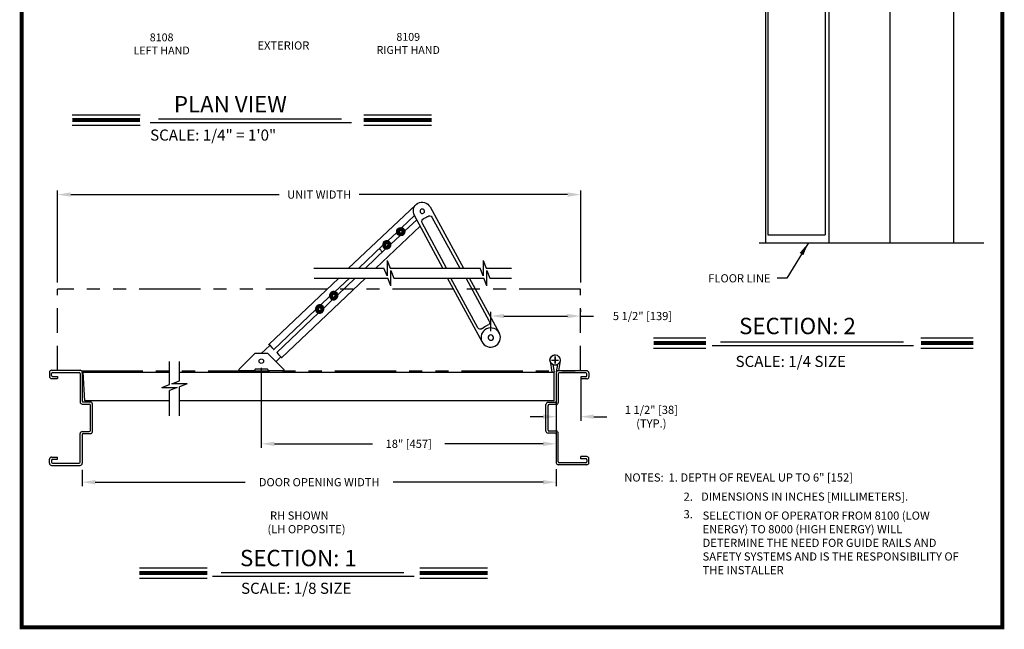
# Model space of a CAD drawing. Extents: x 0.3 to 7.8, y -10.6 to -0.3.
# Drawn here: x 0.3 to 7.8, y -10.6 to -5.9 of the extents above; entities that cross this region are included whole.
import ezdxf

# ---------------------------------------------------------------- set-up
doc = ezdxf.new("R2010")
doc.units = 0
doc.header["$MEASUREMENT"] = 0
for name, pattern in [('CUSTOM6', [1, 0.75, -0.25]), ('HIDDEN', [0.375, 0.25, -0.125]), ('PHANTOM2', [1.25, 0.625, -0.125, 0.125, -0.125, 0.125, -0.125])]:
    doc.linetypes.add(name, pattern=pattern)
doc.layers.get('0').update_dxf_attribs({"linetype": 'CONTINUOUS'})
doc.layers.get('DEFPOINTS').update_dxf_attribs({"linetype": 'CONTINUOUS'})
doc.styles.add('ROMAND', font='romand')
doc.styles.add('ROMANS', font='Romans.shx', dxfattribs={"height": 0.0625})
doc.styles.add('ROMANT', font='romant.shx', dxfattribs={"height": 0.15})
doc.dimstyles.get("Standard").update_dxf_attribs({"dimtxt": 0.0625, "dimasz": 0.1, "dimexe": 0.03125, "dimexo": 0.05, "dimgap": 0.05, "dimtad": 0, "dimdec": 4, "dimlfac": 4, "dimzin": 4, "dimdsep": 46, "dimlunit": 5, "dimtxsty": 'ROMANS', "dimcen": 0.09, "dimadec": 0, "dimazin": 0, "dimtfac": 1, "dimtdec": 4, "dimtofl": 0, "dimtmove": 0, "dimatfit": 3, "dimfxl": 1, "dimfrac": 2, "dimtolj": 1, "dimtzin": 4, "dimarcsym": 0})

# ---------------------------------------------------------------- blocks, each defined once
blk = doc.blocks.new('CCADLAY1OBJ665')
at = {"color": 7, "linetype": 'Continuous'}
for p, q in [((0.001969, 0.111868), (0.221767, 0.111868)), ((0.111868, 0.001969), (0.111868, 0.221767))]:
    blk.add_line(p, q, dxfattribs=at)
blk = doc.blocks.new('CCADLAY1OBJ673')
at = {"color": 1, "linetype": 'CUSTOM6'}
for p, q in [((0.001969, 0.111868), (0.221767, 0.111868)), ((0.111868, 0.221767), (0.111868, 0.001969))]:
    blk.add_line(p, q, dxfattribs=at)
blk = doc.blocks.new('CCADLAY1OBJ672')
at = {"color": 1, "linetype": 'CUSTOM6'}
blk.add_circle((0.158219, 0.158219), 0.15625, dxfattribs=at)
blk.add_blockref('CCADLAY1OBJ673', (0.04635, 0.04635))
blk = doc.blocks.new('CCADLAY1OBJ682')
at = {"color": 7, "linetype": 'Continuous'}
for p, q in [((0.001969, 0.111868), (0.221767, 0.111868)), ((0.111868, 0.001969), (0.111868, 0.221767))]:
    blk.add_line(p, q, dxfattribs=at)
blk = doc.blocks.new('CCADLAY1OBJ681')
at = {"color": 7, "linetype": 'Continuous'}
blk.add_circle((0.158219, 0.158219), 0.15625, dxfattribs=at)
blk.add_blockref('CCADLAY1OBJ682', (0.046351, 0.04635))
blk = doc.blocks.new('CCADLAY1OBJ664')
at = {"color": 7, "linetype": 'Continuous'}
for p, q in [((0.004257, 0.350318), (0.064555, 0.001969)), ((0.311083, 0.350318), (0.258899, 0.048844)), ((0.086141, 0.238336), (0.127055, 0.001969)), ((0.229199, 0.238336), (0.190291, 0.012562))]:
    blk.add_line(p, q, dxfattribs=at)
blk.add_circle((0.158219, 0.376969), 0.15625, dxfattribs=at)
for name, p in [('CCADLAY1OBJ681', (0, 0.21875)), ('CCADLAY1OBJ672', (0.000001, 0.21875)), ('CCADLAY1OBJ665', (0.046351, 0.2651))]:
    blk.add_blockref(name, p)
blk = doc.blocks.new('CCADUNITCIRCLE', base_point=(0.01, 0.01))
at = {"color": 0, "linetype": 'ByBlock'}
blk.add_circle((0, 0), 1, dxfattribs=at)
blk = doc.blocks.new('*D218')
at = {"color": 0, "lineweight": -2}
for p, q in [((4.5629, -8.632), (4.5629, -8.9639)), ((4.3754, -8.8663), (4.3754, -8.9639)), ((4.2754, -8.9326), (4.1754, -8.9326)), ((4.6629, -8.9326), (4.7629, -8.9326))]:
    blk.add_line(p, q, dxfattribs=at)
at = {"color": 0}
for points in [[(4.2754, -8.916), (4.2754, -8.9493), (4.3754, -8.9326)], [(4.6629, -8.916), (4.6629, -8.9493), (4.5629, -8.9326)]]:
    blk.add_solid(points, dxfattribs=at)
at = {"layer": 'DEFPOINTS', "color": 0}
for p in [(4.5629, -8.582), (4.3754, -8.8163), (4.5629, -8.9326)]:
    blk.add_point(p, dxfattribs=at)
at = {"color": 0, "lineweight": -2, "insert": (5.1031, -8.9326), "char_height": 0.0625, "attachment_point": 5, "style": 'ROMANS'}
blk.add_mtext('\\A1;1 1/2" [38]\\P(TYP.)', dxfattribs=at)
blk = doc.blocks.new('*D219')
at = {"color": 0, "lineweight": -2}
for p, q in [((0.5627, -7.9071), (0.5627, -7.203)), ((4.5629, -7.907), (4.5629, -7.203)), ((0.6627, -7.2343), (2.2569, -7.2343)), ((4.4629, -7.2343), (2.8688, -7.2343))]:
    blk.add_line(p, q, dxfattribs=at)
at = {"color": 0}
for points in [[(0.6627, -7.2176), (0.6627, -7.2509), (0.5627, -7.2343)], [(4.4629, -7.2176), (4.4629, -7.2509), (4.5629, -7.2343)]]:
    blk.add_solid(points, dxfattribs=at)
at = {"layer": 'DEFPOINTS', "color": 0}
for p in [(4.5629, -7.2343), (0.5627, -7.9571), (4.5629, -7.957)]:
    blk.add_point(p, dxfattribs=at)
at = {"color": 0, "lineweight": -2, "insert": (2.5628, -7.2343), "char_height": 0.0625, "attachment_point": 5, "style": 'ROMANS'}
blk.add_mtext('\\A1;UNIT WIDTH', dxfattribs=at)
blk = doc.blocks.new('*D220')
at = {"color": 0, "lineweight": -2}
for p, q in [((4.3754, -9.3351), (4.3754, -9.4651)), ((0.7502, -9.3391), (0.7502, -9.4651)), ((0.8502, -9.4338), (1.9979, -9.4338)), ((4.2754, -9.4338), (3.1277, -9.4338))]:
    blk.add_line(p, q, dxfattribs=at)
at = {"color": 0}
for points in [[(0.8502, -9.4172), (0.8502, -9.4505), (0.7502, -9.4338)], [(4.2754, -9.4172), (4.2754, -9.4505), (4.3754, -9.4338)]]:
    blk.add_solid(points, dxfattribs=at)
at = {"layer": 'DEFPOINTS', "color": 0}
for p in [(0.7502, -9.2891), (4.3754, -9.2851), (4.3754, -9.4338)]:
    blk.add_point(p, dxfattribs=at)
at = {"color": 0, "lineweight": -2, "insert": (2.5628, -9.4338), "char_height": 0.0625, "attachment_point": 5, "style": 'ROMANS'}
blk.add_mtext('\\A1;DOOR OPENING WIDTH', dxfattribs=at)
blk = doc.blocks.new('*D221')
at = {"color": 0, "lineweight": -2}
for p, q in [((3.8754, -8.278), (3.8754, -8.1318)), ((4.561, -8.1131), (4.561, -8.1318)), ((3.9754, -8.1631), (4.461, -8.1631)), ((4.561, -8.1631), (4.661, -8.1631))]:
    blk.add_line(p, q, dxfattribs=at)
at = {"color": 0}
for points in [[(3.9754, -8.1464), (3.9754, -8.1797), (3.8754, -8.1631)], [(4.461, -8.1464), (4.461, -8.1797), (4.561, -8.1631)]]:
    blk.add_solid(points, dxfattribs=at)
at = {"layer": 'DEFPOINTS', "color": 0}
for p in [(4.561, -8.1631), (4.561, -8.1631), (3.8754, -8.328)]:
    blk.add_point(p, dxfattribs=at)
at = {"color": 0, "lineweight": -2, "insert": (5.0354, -8.1631), "char_height": 0.0625, "attachment_point": 5, "style": 'ROMANS'}
blk.add_mtext('\\A1;5 1/2" [139]', dxfattribs=at)
blk = doc.blocks.new('*D223')
at = {"color": 0, "lineweight": -2}
for p, q in [((2.1201, -8.5584), (2.1201, -9.1714)), ((4.3754, -8.6476), (4.3754, -9.1714)), ((2.2201, -9.1402), (2.9716, -9.1402)), ((4.2754, -9.1402), (3.5239, -9.1402))]:
    blk.add_line(p, q, dxfattribs=at)
at = {"color": 0}
for points in [[(2.2201, -9.1235), (2.2201, -9.1569), (2.1201, -9.1402)], [(4.2754, -9.1235), (4.2754, -9.1569), (4.3754, -9.1402)]]:
    blk.add_solid(points, dxfattribs=at)
at = {"layer": 'DEFPOINTS', "color": 0}
for p in [(2.1201, -8.5084), (4.3754, -8.5976), (4.3754, -9.1402)]:
    blk.add_point(p, dxfattribs=at)
at = {"color": 0, "insert": (3.2477, -9.1402), "char_height": 0.0625, "attachment_point": 5, "style": 'ROMANS'}
blk.add_mtext('\\A1;18" [457]', dxfattribs=at)

msp = doc.modelspace()

# ---------------------------------------------------------------- linework, layer by layer
at = {"color": 7, "linetype": 'Continuous', "lineweight": -2}
for p, q in [((5.976526, -5.684974), (5.976526, -7.60367)), ((5.995048, -5.684974), (5.995048, -7.54117)), ((6.432548, -5.684974), (6.432548, -7.54117)), ((6.460901, -5.684974), (6.460901, -7.60367)), ((7.414026, -5.684974), (7.414026, -7.60367)), ((5.926526, -7.60367), (7.645128, -7.60367)), ((5.995048, -7.54117), (6.432548, -7.54117)), ((0.515807, -8.578192), (0.734557, -8.578192)), ((4.609815, -8.581954), (4.391065, -8.581954)), ((0.500182, -8.593817), (0.500182, -8.625067)), ((0.500182, -8.593817), (0.500182, -8.625067)), ((0.515807, -8.617254), (0.515807, -8.601629)), ((0.515807, -8.617254), (0.515807, -8.601629)), ((0.515807, -8.640692), (0.562682, -8.640692)), ((0.523619, -8.593817), (0.726744, -8.593817)), ((0.523619, -8.625067), (0.562682, -8.625067)), ((0.562682, -8.625067), (0.562682, -8.640692)), ((0.734557, -8.601629), (0.734557, -8.820379)), ((0.750182, -8.593817), (0.750182, -8.812567)), ((4.37544, -8.597579), (4.37544, -8.816329)), ((4.391065, -8.605392), (4.391065, -8.824142)), ((4.602002, -8.597579), (4.398877, -8.597579)), ((4.56294, -8.628829), (4.56294, -8.644454)), ((4.602002, -8.628829), (4.56294, -8.628829)), ((4.609815, -8.644454), (4.56294, -8.644454)), ((4.609815, -8.621017), (4.609815, -8.605392)), ((4.609815, -8.621017), (4.609815, -8.605392)), ((4.62544, -8.597579), (4.62544, -8.628829)), ((0.750182, -8.836004), (0.804869, -8.836004)), ((0.757994, -8.820379), (0.812682, -8.820379)), ((0.812682, -9.039117), (0.812682, -8.843817)), ((0.828307, -9.046929), (0.828307, -8.836004)), ((4.297315, -9.042892), (4.297315, -8.839767)), ((4.367627, -8.824142), (4.31294, -8.824142)), ((4.31294, -9.035079), (4.31294, -8.847579)), ((4.37544, -8.839767), (4.320752, -8.839767)), ((0.734557, -9.281304), (0.734557, -9.062554)), ((0.750182, -9.046929), (0.804869, -9.046929)), ((0.750182, -9.070367), (0.750182, -9.289117)), ((0.757994, -9.062554), (0.812682, -9.062554)), ((4.367627, -9.058517), (4.31294, -9.058517)), ((4.37544, -9.042892), (4.320752, -9.042892)), ((4.37544, -9.066329), (4.37544, -9.285079)), ((4.391065, -9.277267), (4.391065, -9.058517)), ((0.500182, -9.289117), (0.500182, -9.257867)), ((0.500182, -9.289117), (0.500182, -9.257867)), ((0.515807, -9.242242), (0.562682, -9.242242)), ((0.523619, -9.257867), (0.562682, -9.257867)), ((0.562682, -9.257867), (0.562682, -9.242242)), ((4.56294, -9.253829), (4.56294, -9.238204)), ((4.609815, -9.238204), (4.56294, -9.238204)), ((4.602002, -9.253829), (4.56294, -9.253829)), ((4.609815, -9.261642), (4.609815, -9.277267)), ((4.609815, -9.261642), (4.609815, -9.277267)), ((4.62544, -9.285079), (4.62544, -9.253829)), ((4.62544, -9.285079), (4.62544, -9.253829)), ((0.515807, -9.265679), (0.515807, -9.281304)), ((0.515807, -9.265679), (0.515807, -9.281304)), ((0.515807, -9.304742), (0.734557, -9.304742)), ((0.523619, -9.289117), (0.726744, -9.289117)), ((4.609815, -9.300704), (4.391065, -9.300704)), ((4.602002, -9.285079), (4.398877, -9.285079))]:
    msp.add_line(p, q, dxfattribs=at)
at = {"color": 7, "lineweight": -2}
for p, q in [((6.929651, -7.60367), (6.929651, -5.684974)), ((2.788237, -7.797159), (3.298254, -7.315176)), ((3.410535, -7.328561), (3.666711, -7.797159)), ((3.292099, -7.395163), (3.194921, -7.486972)), ((3.308851, -7.426252), (3.218248, -7.511647)), ((3.508701, -7.797159), (3.291535, -7.394115)), ((3.536836, -7.797159), (3.350169, -7.44917)), ((3.425366, -7.40798), (3.638904, -7.797159)), ((3.335269, -7.475282), (2.994761, -7.797159)), ((3.155945, -7.523822), (3.087636, -7.588398)), ((3.186031, -7.506419), (3.176764, -7.512999)), ((3.176764, -7.512999), (3.177831, -7.524313)), ((3.177831, -7.524313), (3.188162, -7.529048)), ((3.196364, -7.511153), (3.186031, -7.506419)), ((3.188162, -7.529048), (3.197429, -7.522468)), ((3.197429, -7.522468), (3.196364, -7.511153)), ((3.179272, -7.548497), (3.110967, -7.613073)), ((3.04818, -7.62402), (2.866612, -7.797159)), ((3.070953, -7.649223), (2.915815, -7.797159)), ((3.024124, -7.649799), (3.046777, -7.673758)), ((3.070609, -7.612492), (3.069437, -7.623796)), ((3.069437, -7.623796), (3.078641, -7.630465)), ((3.080985, -7.607856), (3.070609, -7.612492)), ((3.078641, -7.630465), (3.089018, -7.625826)), ((3.09019, -7.614523), (3.080985, -7.607856)), ((3.089018, -7.625826), (3.09019, -7.614523)), ((2.178556, -8.381037), (2.712336, -7.872233)), ((2.917578, -7.872233), (2.275411, -8.482611)), ((2.793455, -7.872233), (2.682643, -7.976826)), ((2.839139, -7.872233), (2.704233, -8.000371)), ((2.642416, -8.014796), (2.57496, -8.078466)), ((2.664867, -8.037761), (2.597314, -8.101925)), ((2.664277, -8.001116), (2.663262, -8.012436)), ((2.663262, -8.012436), (2.67256, -8.018972)), ((2.674587, -7.996334), (2.664277, -8.001116)), ((2.67256, -8.018972), (2.68287, -8.014191)), ((2.683883, -8.002871), (2.674587, -7.996334)), ((2.68287, -8.014191), (2.683883, -8.002871)), ((2.535372, -8.115832), (2.214987, -8.418237)), ((2.561686, -8.099353), (2.555385, -8.108811)), ((2.555385, -8.108811), (2.560424, -8.118998)), ((2.560424, -8.118998), (2.571769, -8.119727)), ((2.573026, -8.10008), (2.561686, -8.099353)), ((2.571769, -8.119727), (2.578068, -8.110266)), ((2.578068, -8.110266), (2.573026, -8.10008)), ((2.557694, -8.139557), (2.23842, -8.442811)), ((2.185285, -8.387091), (2.120071, -8.449278)), ((2.178145, -8.379601), (2.177846, -8.37929)), ((2.182104, -8.383756), (2.201232, -8.403813)), ((2.203609, -8.406306), (2.214987, -8.418237)), ((1.947808, -8.572406), (2.07084, -8.449375)), ((2.169266, -8.449375), (2.07084, -8.449375)), ((2.292297, -8.572406), (2.169266, -8.449375)), ((2.232217, -8.512326), (2.270184, -8.476121)), ((2.23842, -8.442811), (2.249796, -8.454742)), ((2.252173, -8.457236), (2.271298, -8.47729)), ((2.275556, -8.481757), (2.275261, -8.481445)), ((1.947808, -8.572406), (1.947808, -8.579788)), ((1.947808, -8.579788), (2.07084, -8.579788)), ((1.947808, -8.593265), (1.947808, -8.579788)), ((2.07084, -8.572406), (2.07084, -8.579788)), ((2.07084, -8.579788), (2.07084, -8.593265)), ((2.075761, -8.567486), (2.164344, -8.567486)), ((2.169266, -8.572406), (2.169266, -8.579788)), ((2.169266, -8.579788), (2.292297, -8.579788)), ((2.169266, -8.593265), (2.169266, -8.579788)), ((2.292297, -8.572406), (2.292297, -8.579788)), ((2.292297, -8.579788), (2.292297, -8.593265)), ((0.770994, -8.812015), (0.757322, -8.593265)), ((0.757322, -8.593265), (1.417433, -8.593265)), ((1.49558, -8.593265), (4.358772, -8.593265)), ((4.358772, -8.812015), (4.358772, -8.593265)), ((1.417433, -8.812015), (0.770994, -8.812015)), ((4.358772, -8.812015), (1.49558, -8.812015))]:
    msp.add_line(p, q, dxfattribs=at)
at = {"color": 5, "lineweight": -2}
for p, q in [((0.674757, -6.624043), (1.193315, -6.624043)), ((2.903382, -6.624043), (3.42194, -6.624043)), ((1.269699, -6.683337), (2.811014, -6.683337)), ((1.334256, -6.655782), (2.733007, -6.655782)), ((0.674757, -6.702443), (1.193315, -6.702443)), ((2.903382, -6.702443), (3.42194, -6.702443)), ((3.081784, -7.738565), (3.081784, -7.855753)), ((3.081784, -7.738565), (3.105222, -7.797159)), ((3.816787, -7.738565), (3.816787, -7.855753)), ((3.816787, -7.738565), (3.840225, -7.797159)), ((2.522923, -7.797159), (3.058347, -7.797159)), ((3.081784, -7.855753), (3.058347, -7.797159)), ((3.105222, -7.797159), (3.79335, -7.797159)), ((3.110215, -7.81364), (3.133652, -7.872233)), ((3.110215, -7.930827), (3.110215, -7.81364)), ((3.816787, -7.855753), (3.79335, -7.797159)), ((3.840225, -7.797159), (4.033354, -7.797159)), ((3.845218, -7.81364), (3.868655, -7.872233)), ((3.845218, -7.930827), (3.845218, -7.81364)), ((2.524096, -7.872233), (3.086777, -7.872233)), ((3.110215, -7.930827), (3.086777, -7.872233)), ((3.133652, -7.872233), (3.82178, -7.872233)), ((3.845218, -7.930827), (3.82178, -7.872233)), ((3.868655, -7.872233), (4.033354, -7.872233)), ((5.11982, -8.329117), (5.520117, -8.329117)), ((7.165021, -8.329117), (7.565318, -8.329117)), ((5.11982, -8.407517), (5.520117, -8.407517)), ((5.567266, -8.388188), (7.108582, -8.388188)), ((5.631824, -8.360633), (7.030575, -8.360633)), ((7.165021, -8.407517), (7.565318, -8.407517)), ((1.417433, -8.686249), (1.417433, -8.509811)), ((1.49558, -8.657818), (1.49558, -8.509811)), ((1.436986, -8.681255), (1.49558, -8.657818)), ((1.358839, -8.709686), (1.417433, -8.686249)), ((1.358839, -8.709686), (1.476027, -8.709686)), ((1.476027, -8.709686), (1.417433, -8.733124)), ((1.417433, -8.927349), (1.417433, -8.733124)), ((1.554174, -8.681255), (1.436986, -8.681255)), ((1.554174, -8.681255), (1.49558, -8.704693)), ((1.49558, -8.927349), (1.49558, -8.704693)), ((1.187688, -10.089043), (1.706246, -10.089043)), ((3.331794, -10.089043), (3.850352, -10.089043)), ((1.747768, -10.153007), (3.289083, -10.153007)), ((1.812326, -10.125452), (3.211076, -10.125452)), ((1.187688, -10.167443), (1.706246, -10.167443)), ((3.331794, -10.167443), (3.850352, -10.167443))]:
    msp.add_line(p, q, dxfattribs=at)
at = {"lineweight": -2}
for p, q in [((3.808665, -8.360913), (3.543415, -7.872233)), ((3.777125, -8.254465), (3.569654, -7.872233)), ((3.86644, -8.203626), (3.686564, -7.872233)), ((3.940646, -8.29489), (3.711233, -7.872233))]:
    msp.add_line(p, q, dxfattribs=at)
at = {"color": 7, "linetype": 'PHANTOM2', "lineweight": -2, "ltscale": 0.75}
for p, q in [((4.560951, -7.956993), (0.562682, -7.957074)), ((0.744815, -8.58203), (4.560951, -8.581953))]:
    msp.add_line(p, q, dxfattribs=at)
at = {"color": 7, "linetype": 'HIDDEN', "lineweight": -2, "ltscale": 0.75}
for p, q in [((0.562682, -8.578192), (0.562682, -7.957074)), ((4.560951, -8.578111), (4.560951, -7.956993))]:
    msp.add_line(p, q, dxfattribs=at)
at = {"const_width": 0.03}
msp.add_lwpolyline([(0.287365, -0.293649), (0.287365, -10.543649), (7.787365, -10.543649), (7.787365, -0.293649)], close=True, dxfattribs=at)
at = {"color": 5, "lineweight": -2, "const_width": 0.03}
for points in [[(0.674757, -6.663243), (1.193315, -6.663243)], [(2.903382, -6.663243), (3.42194, -6.663243)], [(5.11982, -8.368317), (5.520117, -8.368317)], [(7.165021, -8.368317), (7.565318, -8.368317)], [(1.187688, -10.128243), (1.706246, -10.128243)], [(3.331794, -10.128243), (3.850352, -10.128243)]]:
    msp.add_lwpolyline(points, dxfattribs=at)
at = {"color": 7, "lineweight": -2}
for points in [[(2.176941, -8.379349), (2.17696, -8.379368), (2.176986, -8.379394), (2.177021, -8.379432), (2.177064, -8.379476), (2.177115, -8.37953), (2.177175, -8.379592), (2.177243, -8.379664), (2.17732, -8.379747)], [(2.17762, -8.380058), (2.177683, -8.380125), (2.177749, -8.380194), (2.177818, -8.380268), (2.177892, -8.380344), (2.177967, -8.380421), (2.178045, -8.380505), (2.178126, -8.380589), (2.178211, -8.380678)], [(2.17821, -8.380677), (2.17834, -8.380814), (2.178576, -8.381062), (2.178911, -8.381412), (2.179331, -8.381854), (2.179824, -8.38237), (2.180378, -8.38295), (2.180969, -8.383572), (2.181578, -8.384212)], [(2.200706, -8.404269), (2.201036, -8.404615), (2.201355, -8.404949), (2.201649, -8.405258), (2.201905, -8.405527), (2.202116, -8.405749), (2.202273, -8.405913), (2.202369, -8.406014), (2.202402, -8.40605)], [(2.202402, -8.40605), (2.202415, -8.406062), (2.202452, -8.406104), (2.202518, -8.406168), (2.202603, -8.406258), (2.202705, -8.406367), (2.202823, -8.406489), (2.202949, -8.406621), (2.203083, -8.406762)], [(2.214461, -8.418694), (2.214592, -8.418832), (2.214721, -8.418965), (2.214838, -8.419088), (2.214942, -8.419196), (2.215025, -8.419285), (2.215087, -8.419349), (2.215126, -8.419393), (2.215139, -8.419404)], [(2.249271, -8.455199), (2.249404, -8.455338), (2.249532, -8.45547), (2.249649, -8.455594), (2.249753, -8.455701), (2.249836, -8.455791), (2.249899, -8.455855), (2.249937, -8.455898), (2.24995, -8.455909)], [(2.249951, -8.455909), (2.249984, -8.455945), (2.25008, -8.456048), (2.250236, -8.45621), (2.250448, -8.456432), (2.250708, -8.456702), (2.250998, -8.457011), (2.251319, -8.457344), (2.251649, -8.457692)], [(2.270773, -8.477747), (2.271384, -8.478387), (2.271977, -8.479009), (2.272529, -8.479589), (2.273025, -8.480106), (2.273444, -8.480548), (2.273779, -8.480898), (2.274014, -8.481145), (2.274144, -8.481282)], [(2.274143, -8.481281), (2.274227, -8.48137), (2.274309, -8.481456), (2.274386, -8.481538), (2.274463, -8.481616), (2.274536, -8.481692), (2.274605, -8.481765), (2.274672, -8.481836), (2.274736, -8.481902)], [(2.27503, -8.482214), (2.275108, -8.482294), (2.275177, -8.482367), (2.275238, -8.482429), (2.27529, -8.482483), (2.275333, -8.482528), (2.275366, -8.482565), (2.275394, -8.482592), (2.275411, -8.482611)]]:
    msp.add_lwpolyline(points, dxfattribs=at)
for centre, radius in [((3.187097, -7.517734), 0.031742), ((2.120053, -8.50843), 0.017225)]:
    msp.add_circle(centre, radius, dxfattribs=at)
at = {"color": 7, "linetype": 'Continuous', "lineweight": -2}
for centre, radius, start, end in [((0.515807, -8.593817), 0.015625, 90, 180), ((0.734557, -8.593817), 0.015625, 0, 90), ((4.391065, -8.597579), 0.015625, 90, 180), ((4.609815, -8.597579), 0.015625, 0, 90), ((0.515807, -8.625067), 0.015625, 180, 270), ((0.523619, -8.601629), 0.007812, 90, 180), ((0.523619, -8.617254), 0.007812, 180, 270), ((0.726744, -8.601629), 0.007812, 0, 90), ((4.398877, -8.605392), 0.007812, 90, 180), ((4.602002, -8.605392), 0.007812, 0, 90), ((4.602002, -8.621017), 0.007812, 270, 0), ((4.609815, -8.628829), 0.015625, 270, 0), ((0.750182, -8.820379), 0.015625, 180, 270), ((0.757994, -8.812567), 0.007812, 180, 270), ((0.804869, -8.843817), 0.007812, 0, 90), ((0.812682, -8.836004), 0.015625, 0, 90), ((4.31294, -8.839767), 0.015625, 90, 180), ((4.320752, -8.847579), 0.007812, 90, 180), ((4.367627, -8.816329), 0.007812, 270, 0), ((4.37544, -8.824142), 0.015625, 270, 0), ((4.320752, -9.035079), 0.007812, 180, 270), ((0.750182, -9.062554), 0.015625, 90, 180), ((0.757994, -9.070367), 0.007812, 90, 180), ((0.804869, -9.039117), 0.007812, 270, 0), ((0.812682, -9.046929), 0.015625, 270, 0), ((4.31294, -9.042892), 0.015625, 180, 270), ((4.367627, -9.066329), 0.007812, 0, 90), ((4.37544, -9.058517), 0.015625, 0, 90), ((0.515807, -9.257867), 0.015625, 90, 180), ((0.523619, -9.265679), 0.007812, 90, 180), ((4.602002, -9.261642), 0.007812, 0, 90), ((4.609815, -9.253829), 0.015625, 0, 90), ((0.515807, -9.289117), 0.015625, 180, 270), ((0.523619, -9.281304), 0.007812, 180, 270), ((0.726744, -9.281304), 0.007812, 270, 0), ((0.734557, -9.289117), 0.015625, 270, 0), ((4.391065, -9.285079), 0.015625, 180, 270), ((4.398877, -9.277267), 0.007812, 180, 270), ((4.602002, -9.277267), 0.007812, 270, 0), ((4.609815, -9.285079), 0.015625, 270, 0)]:
    msp.add_arc(centre, radius, start, end, dxfattribs=at)
at = {"color": 7, "lineweight": -2}
for centre, start, end in [((2.075761, -8.572406), 90, 180), ((2.164344, -8.572406), 0, 90)]:
    msp.add_arc(centre, 0.004921, start, end, dxfattribs=at)
at = {"color": 7, "lineweight": -2, "extrusion": (0, 0, -1)}
for centre, major_axis, ratio, start_param, end_param in [((3.3514, -7.362011), (-0.030106, 0.064791), 0.95066416, 4.65794357, 7.77810711), ((3.368408, -7.439384), (-0.009203, 0.019805), 0.94759315, 4.65794357, 6.53093226), ((3.343049, -7.347337), (-0.070934, -0.032961), 0.93679844, 4.43376427, 4.8490768), ((3.40787, -7.417969), (-0.009374, 0.020173), 0.90512368, -0.37806661, 1.4949218), ((3.186813, -7.517314), (0.019578, 0.01686), 0.99999337, 0.90059, 7.1837753), ((3.1869, -7.517443), (-0.011677, 0.01356), 0.99998724, 2.47137689, 8.75456219), ((3.847373, -8.211649), (-0.00914, 0.01967), 0.94889291, 1.4949218, 3.41282815), ((3.793611, -8.24282), (-0.009374, 0.020173), 0.90080806, 2.74003723, 4.65794357), ((3.874459, -8.32769), (-0.031107, 0.066944), 0.99998645, 1.57079633, 7.85398163), ((3.884974, -8.334225), (-0.100456, -0.046679), 0.96317653, 1.23554669, 1.67965197), ((3.87544, -8.328048), (0.005873, 0.019818), 0.99999549, 0.8477020401373392, 7.130887347316925)]:
    msp.add_ellipse(centre, major_axis=major_axis, ratio=ratio, start_param=start_param, end_param=end_param, dxfattribs=at)
at = {"color": 0, "linetype": 'ByBlock', "lineweight": -2, "extrusion": (0, 0, -1)}
msp.add_ellipse((2.673221, -8.007138), major_axis=(-0.020816, 0.023964), ratio=0.9999946, start_param=2.471380470299301, end_param=8.754565777478888, dxfattribs=at)

# ---------------------------------------------------------------- block references
at = {"color": 7, "lineweight": -2, "extrusion": (0, 0, -1), "zscale": -0.25}
for p, xscale, yscale, rotation in [((-3.3514, -7.362011), 0.01722475000000037, 0.01722550000000211, 155.0770412257604), ((-2.673573, -8.007652), 0.02583724999999889, 0.02583649999999693, 190.6202777659885), ((-2.673573, -8.007652), 0.01789425000000032, 0.01789525000000225, 190.6202777659734), ((-2.566728, -8.109539), 0.03174174999999622, 0.03174250000000001, 190.6202777659738), ((-2.566728, -8.109539), 0.02583650000000302, 0.02583725000000214, 190.6202777659836), ((-2.566728, -8.109539), 0.01789524999999903, 0.01789424999999767, 190.6202777659879)]:
    msp.add_blockref('CCADUNITCIRCLE', p, dxfattribs=dict(at, xscale=xscale, yscale=yscale, rotation=rotation))
at = {"color": 7, "lineweight": -2, "zscale": 0.25}
for xscale, yscale, rotation in [(-0.03174175000000516, 0.03174250000000711, 169.1332562724012), (-0.02583649999999543, 0.02583724999999504, 169.1332562724078), (-0.01789524999999184, 0.01789424999999767, 169.133256272402)]:
    msp.add_blockref('CCADUNITCIRCLE', (3.079813, -7.619159), dxfattribs=dict(at, xscale=xscale, yscale=yscale, rotation=rotation))
at = {"color": 7, "lineweight": -2, "xscale": 0.25, "yscale": 0.25, "zscale": 0.25}
msp.add_blockref('CCADLAY1OBJ664', (4.326988, -8.593757), dxfattribs=at)

# ---------------------------------------------------------------- texts
at = {"color": 5, "lineweight": -2}
for s, height, style, p in [('EXTERIOR', 0.0625, 'ROMAND', (2.091008, -6.125335)), ('PLAN VIEW', 0.125, 'ROMANT', (1.451594, -6.605809)), ('SCALE: 1/4" = 1\'0"', 0.085, 'ROMANT', (1.269641, -6.821745)), ('SECTION: 2', 0.125, 'ROMANT', (5.774056, -8.301694)), ('SCALE: 1/4 SIZE', 0.085, 'ROMANT', (5.746956, -8.552675)), ('DIMENSIONS IN INCHES [MILLIMETERS].', 0.0625, 'ROMANS', (5.483324, -9.575132)), ('SECTION: 1', 0.125, 'ROMANT', (1.957065, -10.076206)), ('SCALE: 1/8 SIZE', 0.085, 'ROMANT', (1.965236, -10.287356))]:
    msp.add_text(s, height=height, dxfattribs=dict(at, style=style)).set_placement(p)
for s, insert, char_height, width, attachment_point, style in [('8108\\PLEFT HAND ', (1.357679, -6.00221), 0.06, 1.25, 2, 'ROMAND'), ('8109\\PRIGHT HAND ', (3.243702, -5.998382), 0.06, 1.25, 2, 'ROMAND'), ('NOTES:  1. DEPTH OF REVEAL UP TO 6" [152]', (4.896295, -9.366313), 0.0625, 2.54663057, 1, 'ROMANS'), ('2.', (5.349697, -9.513241), 0.0625, 0.14419739, 1, 'ROMANS'), (' RH SHOWN\\P(LH OPPOSITE)', (2.167676, -9.657628), 0.0625, 1.1622789, 1, 'ROMANS'), ('3.', (5.349697, -9.647136), 0.0625, 0.14419739, 1, 'ROMANS')]:
    msp.add_mtext(s, dxfattribs=dict(at, insert=insert, char_height=char_height, width=width, attachment_point=attachment_point, style=style))
at = {"color": 5, "lineweight": -2, "insert": (6.014541, -7.874604), "char_height": 0.0625, "attachment_point": 6, "style": 'ROMANS'}
msp.add_mtext('\\A1;FLOOR LINE', dxfattribs=at)
at = {"color": 5, "ltscale": 0.25, "insert": (5.495139, -9.657912), "char_height": 0.0625, "width": 1.98623338, "attachment_point": 1, "style": 'ROMANS'}
msp.add_mtext('SELECTION OF OPERATOR FROM 8100 (LOW ENERGY) TO 8000 (HIGH ENERGY) WILL DETERMINE THE NEED FOR GUIDE RAILS AND SAFETY SYSTEMS AND IS THE RESPONSIBILITY OF THE INSTALLER', dxfattribs=at)

# ---------------------------------------------------------------- dimensions: what is measured, and where the dimension line sits
at = {"color": 5, "lineweight": -2}
for base, p1, p2, text, picture, middle in [((4.56294, -7.234271), (0.562682, -7.957126), (4.56294, -7.956995), 'UNIT WIDTH', '*D219', (2.562811, -7.234271)), ((4.56294, -8.932642), (4.37544, -8.816329), (4.56294, -8.581954), '<>\\P(TYP.)', '*D218', (5.103119, -8.932642)), ((4.37544, -9.433848), (0.750182, -9.289117), (4.37544, -9.285079), 'DOOR OPENING WIDTH', '*D220', (2.562811, -9.433848))]:
    dim = msp.add_linear_dim(base=base, p1=p1, p2=p2, text=text, dimstyle='Standard', override={"dimlfac": 8, "dimpost": '"'}, dxfattribs=at)
    dim.commit()
    dim.dimension.update_dxf_attribs({"geometry": picture, "text_midpoint": middle})
dim = msp.add_linear_dim(base=(4.560951, -8.163072), p1=(3.87544, -8.328048), p2=(4.560951, -8.163072), dimstyle='Standard', override={"dimlfac": 8, "dimpost": '"'}, dxfattribs=at)
dim.commit()
dim.dimension.update_dxf_attribs({"geometry": '*D221', "text_midpoint": (5.035356, -8.163072)})
at = {"color": 5}
dim = msp.add_linear_dim(base=(4.37544, -9.1402), p1=(2.120053, -8.50843), p2=(4.37544, -8.597579), text='18" [457]', dimstyle='Standard', override={"dimlfac": 8, "dimpost": '"'}, dxfattribs=at)
dim.commit()
dim.dimension.update_dxf_attribs({"geometry": '*D223', "text_midpoint": (3.247746, -9.1402)})

# ---------------------------------------------------------------- leaders
at = {"color": 5, "linetype": 'Continuous', "lineweight": -2}
msp.add_leader([(6.303979, -7.60367), (6.138214, -7.874604), (6.064541, -7.874604)], dimstyle='Standard', override={"dimlfac": 24}, dxfattribs=at)

doc.saveas('drawing.dxf')
